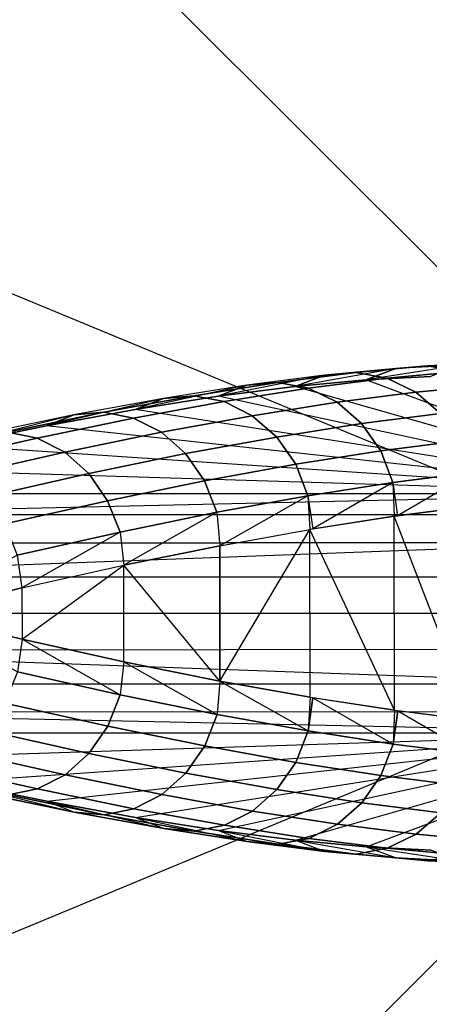
# Model space of a CAD drawing. Extents: x 0 to 256, y 0 to 187.
# Drawn here: x 14 to 21, y 151 to 169 of the extents above; entities that cross this region are included whole.
import ezdxf

# ---------------------------------------------------------------- set-up
doc = ezdxf.new("R2010")
doc.units = 0
doc.header["$MEASUREMENT"] = 0
doc.layers.add('OBJEKTINTWEISS', color=7, linetype='CONTINUOUS')

msp = doc.modelspace()

# ---------------------------------------------------------------- linework, layer by layer
at = {"layer": 'OBJEKTINTWEISS', "invisible_edges": 8}
for points in [[(27.999991, 158.321128, 5.000074), (27.977694, 186.321119, 5), (17.264243, 184.181227, 5.000006)], [(27.999991, 158.321115, 0.000074), (17.264243, 184.181214, 0.000006), (27.977694, 186.321106)], [(27.999991, 158.321128, 5.000074), (17.264243, 184.181227, 5.000006), (8.185263, 178.104323, 5.000022)], [(27.999991, 158.321115, 0.000074), (8.185263, 178.10431, 0.000022), (17.264243, 184.181214, 0.000006)], [(27.999991, 158.321128, 5.000074), (8.185263, 178.104323, 5.000022), (2.122827, 169.015677, 5.000046)], [(27.999991, 158.321115, 0.000074), (2.122827, 169.015663, 0.000046), (8.185263, 178.10431, 0.000022)], [(27.999991, 158.321128, 5.000074), (2.122827, 169.015677, 5.000046), (0, 158.298827, 5.000074)], [(27.999991, 158.321115, 0.000074), (0, 158.298813, 0.000074), (2.122827, 169.015663, 0.000046)], [(20.752129, 162.889356, 38.1783), (20.191978, 162.680049, 37.968338), (18.867001, 162.556283, 41.421376)], [(20.752129, 162.889356, 38.1783), (18.867001, 162.556283, 41.421376), (19.416937, 162.764372, 41.652149)], [(21.970149, 162.952436, 34.661596), (21.40215, 162.742674, 34.473386), (20.191978, 162.680049, 37.968338)], [(21.970149, 162.952436, 34.661596), (20.191978, 162.680049, 37.968338), (20.752129, 162.889356, 38.1783)], [(19.416937, 162.764372, 41.652149), (18.867001, 162.556283, 41.421376), (17.428698, 162.371507, 44.828668)], [(19.416937, 162.764372, 41.652149), (17.428698, 162.371507, 44.828668), (17.968009, 162.578067, 45.080019)], [(25.872902, 160.555505, 5.200546), (20.191978, 162.680049, 37.968338), (21.40215, 162.742674, 34.473386)], [(17.968009, 162.578067, 45.080019), (17.428698, 162.371507, 44.828668), (15.878604, 162.125921, 48.186604)], [(17.968009, 162.578067, 45.080019), (15.878604, 162.125921, 48.186604), (16.406644, 162.330563, 48.457916)], [(25.872902, 160.555505, 5.200546), (17.428698, 162.371507, 44.828668), (18.867001, 162.556283, 41.421376)], [(25.872902, 160.555505, 5.200546), (18.867001, 162.556283, 41.421376), (20.191978, 162.680049, 37.968338)], [(16.406644, 162.330563, 48.457916), (15.878604, 162.125921, 48.186604), (14.218427, 161.819808, 51.491421)], [(16.406644, 162.330563, 48.457916), (14.218427, 161.819808, 51.491421), (14.731995, 162.021568, 51.780865)], [(25.872902, 160.555505, 5.200546), (15.878604, 162.125921, 48.186604), (17.428698, 162.371507, 44.828668)], [(14.731995, 162.021568, 51.780865), (14.218427, 161.819808, 51.491421), (12.449975, 161.453478, 54.739598)], [(14.731995, 162.021568, 51.780865), (12.449975, 161.453478, 54.739598), (12.950544, 161.652478, 55.047526)], [(25.872902, 160.555505, 5.200546), (14.218427, 161.819808, 51.491421), (15.878604, 162.125921, 48.186604)], [(25.872902, 160.555505, 5.200546), (12.449975, 161.453478, 54.739598), (14.218427, 161.819808, 51.491421)], [(25.872902, 160.555505, 5.200546), (10.575181, 161.027353, 57.927544), (12.449975, 161.453478, 54.739598)], [(25.872902, 160.555505, 5.200546), (8.596087, 160.541896, 61.05181), (10.575181, 161.027353, 57.927544)], [(22.171508, 160.949317, 42.680068), (20.697709, 160.761813, 46.170272), (20.783071, 160.136901, 46.168368)], [(22.171508, 160.949317, 42.680068), (20.783071, 160.136901, 46.168368), (22.184643, 160.315078, 42.862134)], [(20.697709, 160.761813, 46.170272), (19.10948, 160.512107, 49.609676), (19.198799, 159.891528, 49.60146)], [(20.697709, 160.761813, 46.170272), (19.198799, 159.891528, 49.60146), (20.721246, 160.129042, 46.314209)], [(20.697709, 160.761813, 46.170272), (20.721246, 160.129042, 46.314209), (20.783071, 160.136901, 46.168368)], [(8.053299, 160.150833, 60.883811), (8.596087, 160.541896, 61.05181), (25.872902, 160.555505, 5.200546)], [(25.336392, 160.163588, 5.009073), (8.053299, 160.150833, 60.883811), (25.872902, 160.555505, 5.200546)], [(19.10948, 160.512107, 49.609676), (17.407856, 160.203321, 52.99431), (17.459234, 159.577882, 53.065214)], [(19.10948, 160.512107, 49.609676), (17.459234, 159.577882, 53.065214), (19.145544, 159.883226, 49.716456)], [(19.10948, 160.512107, 49.609676), (19.145544, 159.883226, 49.716456), (19.198799, 159.891528, 49.60146)], [(22.187826, 156.318119, 42.862145), (22.184643, 160.315078, 42.862134), (20.721246, 160.129042, 46.314209)], [(7.633269, 159.619388, 60.753751), (8.053299, 160.150833, 60.883811), (25.336392, 160.163588, 5.009073)], [(25.336392, 160.163588, 5.009073), (24.926926, 159.640061, 4.862845), (7.633269, 159.619388, 60.753751)], [(17.407856, 160.203321, 52.99431), (15.596081, 159.830707, 56.320674), (15.664147, 159.213351, 56.356862)], [(17.407856, 160.203321, 52.99431), (15.664147, 159.213351, 56.356862), (17.459234, 159.577882, 53.065214)], [(20.724134, 156.501843, 46.314219), (20.721246, 160.129042, 46.314209), (19.145544, 159.883226, 49.716456)], [(20.724134, 156.501843, 46.314219), (22.187826, 156.318119, 42.862145), (20.721246, 160.129042, 46.314209)], [(15.596081, 159.830707, 56.320674), (13.675036, 159.398946, 59.584961), (13.762182, 158.79002, 59.587904)], [(15.596081, 159.830707, 56.320674), (13.762182, 158.79002, 59.587904), (15.664147, 159.213351, 56.356862)], [(17.459234, 159.577882, 53.065214), (17.461248, 157.047843, 53.065221), (19.145544, 159.883226, 49.716456)], [(17.461248, 157.047843, 53.065221), (19.148042, 156.745167, 49.716465), (19.145544, 159.883226, 49.716456)], [(19.148042, 156.745167, 49.716465), (20.724134, 156.501843, 46.314219), (19.145544, 159.883226, 49.716456)], [(7.367978, 158.988012, 60.671533), (7.633269, 159.619388, 60.753751), (24.926926, 159.640061, 4.862845)], [(24.659996, 158.997746, 4.76741), (7.367978, 158.988012, 60.671533), (24.926926, 159.640061, 4.862845)], [(17.461248, 157.047843, 53.065221), (17.459234, 159.577882, 53.065214), (15.664147, 159.213351, 56.356862)], [(13.675036, 159.398946, 59.584961), (11.755379, 158.308345, 62.75489), (13.762182, 158.79002, 59.587904)], [(13.762182, 158.79002, 59.587904), (13.762947, 157.82985, 59.587906), (15.664147, 159.213351, 56.356862)], [(13.762947, 157.82985, 59.587906), (15.665584, 157.409532, 56.356866), (15.664147, 159.213351, 56.356862)], [(15.665584, 157.409532, 56.356866), (17.461248, 157.047843, 53.065221), (15.664147, 159.213351, 56.356862)], [(7.277622, 158.304774, 60.643416), (7.367978, 158.988012, 60.671533), (24.659996, 158.997746, 4.76741)], [(24.659996, 158.997746, 4.76741), (24.571878, 158.318397, 4.735768), (7.277622, 158.304774, 60.643416)], [(13.762182, 158.79002, 59.587904), (11.755379, 158.308345, 62.75489), (13.762947, 157.82985, 59.587906)], [(27.999991, 158.321128, 5.000074), (0, 158.298827, 5.000074), (2.139892, 147.58538, 5.000103)], [(27.999991, 158.321115, 0.000074), (2.139892, 147.585366, 0.000103), (0, 158.298813, 0.000074)], [(27.999991, 158.321128, 5.000074), (2.139892, 147.58538, 5.000103), (8.216796, 138.5064, 5.000127)], [(27.999991, 158.321115, 0.000074), (8.216796, 138.506387, 0.000127), (2.139892, 147.585366, 0.000103)], [(7.277622, 158.304774, 60.643416), (24.571878, 158.318397, 4.735768), (24.661078, 157.63919, 4.767413)], [(24.661078, 157.63919, 4.767413), (7.369066, 157.621681, 60.671536), (7.277622, 158.304774, 60.643416)], [(27.999991, 158.321128, 5.000074), (8.216796, 138.5064, 5.000127), (17.305443, 132.443963, 5.000143)], [(27.999991, 158.321115, 0.000074), (17.305443, 132.44395, 0.000143), (8.216796, 138.506387, 0.000127)], [(13.762947, 157.82985, 59.587906), (11.755379, 158.308345, 62.75489), (13.676771, 157.220787, 59.584967)], [(27.999991, 158.321128, 5.000074), (17.305443, 132.443963, 5.000143), (28.022287, 130.321137, 5.000149)], [(27.999991, 158.321115, 0.000074), (28.022287, 130.321124, 0.000149), (17.305443, 132.44395, 0.000143)], [(13.762947, 157.82985, 59.587906), (13.676771, 157.220787, 59.584967), (15.598501, 156.792068, 56.320682)], [(15.665584, 157.409532, 56.356866), (13.762947, 157.82985, 59.587906), (15.598501, 156.792068, 56.320682)], [(24.661078, 157.63919, 4.767413), (24.92903, 156.997302, 4.862852), (7.369066, 157.621681, 60.671536)], [(24.92903, 156.997302, 4.862852), (7.635362, 156.990729, 60.753758), (7.369066, 157.621681, 60.671536)], [(15.665584, 157.409532, 56.356866), (15.598501, 156.792068, 56.320682), (17.410867, 156.422322, 52.99432)], [(17.461248, 157.047843, 53.065221), (15.665584, 157.409532, 56.356866), (17.410867, 156.422322, 52.99432)], [(7.635362, 156.990729, 60.753758), (24.92903, 156.997302, 4.862852), (25.33933, 156.474429, 5.009083)], [(25.33933, 156.474429, 5.009083), (8.056238, 156.459954, 60.88382), (7.635362, 156.990729, 60.753758)], [(17.461248, 157.047843, 53.065221), (17.410867, 156.422322, 52.99432), (19.11298, 156.116229, 49.609688)], [(19.148042, 156.745167, 49.716465), (17.461248, 157.047843, 53.065221), (19.11298, 156.116229, 49.609688)], [(19.148042, 156.745167, 49.716465), (19.11298, 156.116229, 49.609688), (19.201312, 156.736949, 49.601469)], [(19.201312, 156.736949, 49.601469), (19.11298, 156.116229, 49.609688), (20.701605, 155.869035, 46.170285)], [(20.724134, 156.501843, 46.314219), (19.201312, 156.736949, 49.601469), (20.701605, 155.869035, 46.170285)], [(25.33933, 156.474429, 5.009083), (25.876463, 156.083367, 5.200558), (8.056238, 156.459954, 60.88382)], [(25.876463, 156.083367, 5.200558), (8.599648, 156.069757, 61.051822), (8.056238, 156.459954, 60.88382)], [(20.724134, 156.501843, 46.314219), (20.701605, 155.869035, 46.170285), (20.785971, 156.494082, 46.168377)], [(20.785971, 156.494082, 46.168377), (20.701605, 155.869035, 46.170285), (22.175701, 155.683859, 42.680082)], [(22.187826, 156.318119, 42.862145), (20.785971, 156.494082, 46.168377), (22.175701, 155.683859, 42.680082)], [(10.579513, 155.587435, 57.927559), (8.599648, 156.069757, 61.051822), (25.876463, 156.083367, 5.200558)], [(12.454984, 155.16428, 54.739615), (10.579513, 155.587435, 57.927559), (25.876463, 156.083367, 5.200558)], [(14.224016, 154.80075, 51.49144), (12.454984, 155.16428, 54.739615), (25.876463, 156.083367, 5.200558)], [(15.884679, 154.497264, 48.186624), (14.224016, 154.80075, 51.49144), (25.876463, 156.083367, 5.200558)], [(17.435162, 154.254129, 44.828689), (15.884679, 154.497264, 48.186624), (25.876463, 156.083367, 5.200558)], [(18.873757, 154.071626, 41.421399), (17.435162, 154.254129, 44.828689), (25.876463, 156.083367, 5.200558)], [(20.19893, 153.949952, 37.968361), (18.873757, 154.071626, 41.421399), (25.876463, 156.083367, 5.200558)], [(21.4092, 153.889236, 34.473409), (20.19893, 153.949952, 37.968361), (25.876463, 156.083367, 5.200558)], [(12.454984, 155.16428, 54.739615), (14.224016, 154.80075, 51.49144), (14.737905, 154.59981, 51.780885)], [(12.454984, 155.16428, 54.739615), (14.737905, 154.59981, 51.780885), (12.955869, 154.96608, 55.047543)], [(14.224016, 154.80075, 51.49144), (15.884679, 154.497264, 48.186624), (16.413045, 154.293465, 48.457937)], [(14.224016, 154.80075, 51.49144), (16.413045, 154.293465, 48.457937), (14.737905, 154.59981, 51.780885)], [(15.884679, 154.497264, 48.186624), (17.435162, 154.254129, 44.828689), (17.974801, 154.04843, 45.080042)], [(15.884679, 154.497264, 48.186624), (17.974801, 154.04843, 45.080042), (16.413045, 154.293465, 48.457937)], [(17.435162, 154.254129, 44.828689), (18.873757, 154.071626, 41.421399), (19.424024, 153.864415, 41.652173)], [(17.435162, 154.254129, 44.828689), (19.424024, 153.864415, 41.652173), (17.974801, 154.04843, 45.080042)], [(18.873757, 154.071626, 41.421399), (20.19893, 153.949952, 37.968361), (20.759414, 153.741539, 38.178324)], [(18.873757, 154.071626, 41.421399), (20.759414, 153.741539, 38.178324), (19.424024, 153.864415, 41.652173)], [(20.19893, 153.949952, 37.968361), (21.4092, 153.889236, 34.473409), (21.977533, 153.680379, 34.66162)], [(20.19893, 153.949952, 37.968361), (21.977533, 153.680379, 34.66162), (20.759414, 153.741539, 38.178324)]]:
    msp.add_3dface(points, dxfattribs=at)
at = {"layer": 'OBJEKTINTWEISS'}
for points in [[(19.416937, 162.764372, 41.652149), (20.002289, 162.816369, 41.89028), (21.345317, 162.941539, 38.396141), (20.752129, 162.889356, 38.1783)], [(20.002289, 162.816369, 41.89028), (20.583419, 162.707852, 42.11953), (21.933111, 162.833127, 38.607773), (21.345317, 162.941539, 38.396141)], [(20.752129, 162.889356, 38.1783), (21.345317, 162.941539, 38.396141), (22.570477, 163.004915, 34.858826), (21.970149, 162.952436, 34.661596)], [(21.345317, 162.941539, 38.396141), (21.933111, 162.833127, 38.607773), (23.164439, 162.896739, 35.052582), (22.570477, 163.004915, 34.858826)], [(17.968009, 162.578067, 45.080019), (18.544886, 162.629437, 45.338138), (20.002289, 162.816369, 41.89028), (19.416937, 162.764372, 41.652149)], [(18.544886, 162.629437, 45.338138), (19.11878, 162.520445, 45.584724), (20.583419, 162.707852, 42.11953), (20.002289, 162.816369, 41.89028)], [(19.11878, 162.520445, 45.584724), (19.652811, 162.25808, 45.803867), (21.123006, 162.445802, 42.325005), (20.583419, 162.707852, 42.11953)], [(20.583419, 162.707852, 42.11953), (21.123006, 162.445802, 42.325005), (22.477759, 162.571072, 38.799426), (21.933111, 162.833127, 38.607773)], [(16.406644, 162.330563, 48.457916), (16.974398, 162.380985, 48.735717), (18.544886, 162.629437, 45.338138), (17.968009, 162.578067, 45.080019)], [(16.974398, 162.380985, 48.735717), (17.540503, 162.271217, 48.999363), (19.11878, 162.520445, 45.584724), (18.544886, 162.629437, 45.338138)], [(17.540503, 162.271217, 48.999363), (18.068518, 162.008318, 49.232032), (19.652811, 162.25808, 45.803867), (19.11878, 162.520445, 45.584724)], [(21.123006, 162.445802, 42.325005), (21.586244, 162.047071, 42.493745), (22.944189, 162.172243, 38.958895), (22.477759, 162.571072, 38.799426)], [(14.731995, 162.021568, 51.780865), (15.289948, 162.071443, 52.077932), (16.974398, 162.380985, 48.735717), (16.406644, 162.330563, 48.457916)], [(15.289948, 162.071443, 52.077932), (15.847806, 161.961348, 52.358495), (17.540503, 162.271217, 48.999363), (16.974398, 162.380985, 48.735717)], [(19.652811, 162.25808, 45.803867), (20.112571, 161.859227, 45.98158), (21.586244, 162.047071, 42.493745), (21.123006, 162.445802, 42.325005)], [(15.847806, 161.961348, 52.358495), (16.369672, 161.698364, 52.604545), (18.068518, 162.008318, 49.232032), (17.540503, 162.271217, 48.999363)], [(18.068518, 162.008318, 49.232032), (18.524506, 161.609201, 49.418627), (20.112571, 161.859227, 45.98158), (19.652811, 162.25808, 45.803867)], [(12.950544, 161.652478, 55.047526), (13.498186, 161.700895, 55.363383), (15.289948, 162.071443, 52.077932), (14.731995, 162.021568, 51.780865)], [(13.498186, 161.700895, 55.363383), (14.047187, 161.589612, 55.660467), (15.847806, 161.961348, 52.358495), (15.289948, 162.071443, 52.077932)], [(14.047187, 161.589612, 55.660467), (14.562265, 161.325783, 55.919595), (16.369672, 161.698364, 52.604545), (15.847806, 161.961348, 52.358495)], [(16.369672, 161.698364, 52.604545), (16.82197, 161.299404, 52.800257), (18.524506, 161.609201, 49.418627), (18.068518, 162.008318, 49.232032)], [(20.112571, 161.859227, 45.98158), (20.468494, 161.349541, 46.106419), (21.943407, 161.537316, 42.614676), (21.586244, 162.047071, 42.493745)], [(18.524506, 161.609201, 49.418627), (18.879073, 161.099534, 49.547339), (20.468494, 161.349541, 46.106419), (20.112571, 161.859227, 45.98158)], [(11.597168, 161.269989, 58.586552), (12.136862, 161.15774, 58.899912), (14.047187, 161.589612, 55.660467), (13.498186, 161.700895, 55.363383)], [(12.136862, 161.15774, 58.899912), (12.644954, 160.893325, 59.171848), (14.562265, 161.325783, 55.919595), (14.047187, 161.589612, 55.660467)], [(14.562265, 161.325783, 55.919595), (15.010294, 160.92638, 56.124035), (16.82197, 161.299404, 52.800257), (16.369672, 161.698364, 52.604545)], [(16.82197, 161.299404, 52.800257), (17.175631, 160.790136, 52.93298), (18.879073, 161.099534, 49.547339), (18.524506, 161.609201, 49.418627)], [(20.468494, 161.349541, 46.106419), (20.697709, 160.761813, 46.170272), (22.171508, 160.949317, 42.680068), (21.943407, 161.537316, 42.614676)], [(12.644954, 160.893325, 59.171848), (13.088693, 160.493739, 59.385114), (15.010294, 160.92638, 56.124035), (14.562265, 161.325783, 55.919595)], [(15.010294, 160.92638, 56.124035), (15.362437, 160.417101, 56.260685), (17.175631, 160.790136, 52.93298), (16.82197, 161.299404, 52.800257)], [(18.879073, 161.099534, 49.547339), (19.10948, 160.512107, 49.609676), (20.697709, 160.761813, 46.170272), (20.468494, 161.349541, 46.106419)], [(17.175631, 160.790136, 52.93298), (17.407856, 160.203321, 52.99431), (19.10948, 160.512107, 49.609676), (18.879073, 161.099534, 49.547339)], [(13.088693, 160.493739, 59.385114), (13.439565, 159.984698, 59.525872), (15.362437, 160.417101, 56.260685), (15.010294, 160.92638, 56.124035)], [(15.362437, 160.417101, 56.260685), (15.596081, 159.830707, 56.320674), (17.407856, 160.203321, 52.99431), (17.175631, 160.790136, 52.93298)], [(13.439565, 159.984698, 59.525872), (13.675036, 159.398946, 59.584961), (15.596081, 159.830707, 56.320674), (15.362437, 160.417101, 56.260685)], [(15.365791, 156.205302, 56.260696), (15.598501, 156.792068, 56.320682), (13.676771, 157.220787, 59.584967), (13.442233, 156.634659, 59.52588)], [(15.01446, 155.695462, 56.124049), (15.365791, 156.205302, 56.260696), (13.442233, 156.634659, 59.52588), (13.092172, 156.12506, 59.385125)], [(17.179577, 155.835138, 52.932993), (17.410867, 156.422322, 52.99432), (15.598501, 156.792068, 56.320682), (15.365791, 156.205302, 56.260696)], [(18.88351, 155.528436, 49.547354), (19.11298, 156.116229, 49.609688), (17.410867, 156.422322, 52.99432), (17.179577, 155.835138, 52.932993)], [(14.567068, 155.295345, 55.919611), (15.01446, 155.695462, 56.124049), (13.092172, 156.12506, 59.385125), (12.64907, 155.724767, 59.171861)], [(16.826727, 155.325306, 52.800273), (17.179577, 155.835138, 52.932993), (15.365791, 156.205302, 56.260696), (15.01446, 155.695462, 56.124049)], [(20.473326, 155.280942, 46.106435), (20.701605, 155.869035, 46.170285), (19.11298, 156.116229, 49.609688), (18.88351, 155.528436, 49.547354)], [(14.05241, 155.030695, 55.660484), (14.567068, 155.295345, 55.919611), (12.64907, 155.724767, 59.171861), (12.141399, 155.459542, 58.899927)], [(18.529754, 155.018203, 49.418644), (18.88351, 155.528436, 49.547354), (17.179577, 155.835138, 52.932993), (16.826727, 155.325306, 52.800273)], [(21.948537, 155.095498, 42.614693), (22.175701, 155.683859, 42.680082), (20.701605, 155.869035, 46.170285), (20.473326, 155.280942, 46.106435)], [(16.375065, 154.925626, 52.604563), (16.826727, 155.325306, 52.800273), (15.01446, 155.695462, 56.124049), (14.567068, 155.295345, 55.919611)], [(20.118216, 154.770689, 45.981599), (20.473326, 155.280942, 46.106435), (18.88351, 155.528436, 49.547354), (18.529754, 155.018203, 49.418644)], [(13.503587, 154.918537, 55.363401), (14.05241, 155.030695, 55.660484), (12.141399, 155.459542, 58.899927), (11.601885, 155.346431, 58.586568)], [(15.853618, 154.66181, 52.358514), (16.375065, 154.925626, 52.604563), (14.567068, 155.295345, 55.919611), (14.05241, 155.030695, 55.660484)], [(18.074403, 154.61836, 49.232052), (18.529754, 155.018203, 49.418644), (16.826727, 155.325306, 52.800273), (16.375065, 154.925626, 52.604563)], [(21.592186, 154.585174, 42.493764), (21.948537, 155.095498, 42.614693), (20.473326, 155.280942, 46.106435), (20.118216, 154.770689, 45.981599)], [(14.737905, 154.59981, 51.780885), (15.295937, 154.550825, 52.077951), (13.503587, 154.918537, 55.363401), (12.955869, 154.96608, 55.047543)], [(15.295937, 154.550825, 52.077951), (15.853618, 154.66181, 52.358514), (14.05241, 155.030695, 55.660484), (13.503587, 154.918537, 55.363401)], [(19.659091, 154.371103, 45.803888), (20.118216, 154.770689, 45.981599), (18.529754, 155.018203, 49.418644), (18.074403, 154.61836, 49.232052)], [(17.546808, 154.354619, 48.999384), (18.074403, 154.61836, 49.232052), (16.375065, 154.925626, 52.604563), (15.853618, 154.66181, 52.358514)], [(16.413045, 154.293465, 48.457937), (16.980878, 154.243948, 48.735739), (15.295937, 154.550825, 52.077951), (14.737905, 154.59981, 51.780885)], [(16.980878, 154.243948, 48.735739), (17.546808, 154.354619, 48.999384), (15.853618, 154.66181, 52.358514), (15.295937, 154.550825, 52.077951)], [(19.12548, 154.107887, 45.584746), (19.659091, 154.371103, 45.803888), (18.074403, 154.61836, 49.232052), (17.546808, 154.354619, 48.999384)], [(21.129584, 154.185705, 42.325027), (21.592186, 154.585174, 42.493764), (20.118216, 154.770689, 45.981599), (19.659091, 154.371103, 45.803888)], [(22.484535, 154.062574, 38.799449), (22.950329, 154.462146, 38.958915), (21.592186, 154.585174, 42.493764), (21.129584, 154.185705, 42.325027)], [(17.974801, 154.04843, 45.080042), (18.551759, 153.99798, 45.338161), (16.980878, 154.243948, 48.735739), (16.413045, 154.293465, 48.457937)], [(18.551759, 153.99798, 45.338161), (19.12548, 154.107887, 45.584746), (17.546808, 154.354619, 48.999384), (16.980878, 154.243948, 48.735739)], [(20.590415, 153.922795, 42.119553), (21.129584, 154.185705, 42.325027), (19.659091, 154.371103, 45.803888), (19.12548, 154.107887, 45.584746)], [(19.424024, 153.864415, 41.652173), (20.009458, 153.813351, 41.890304), (18.551759, 153.99798, 45.338161), (17.974801, 154.04843, 45.080042)], [(20.009458, 153.813351, 41.890304), (20.590415, 153.922795, 42.119553), (19.12548, 154.107887, 45.584746), (18.551759, 153.99798, 45.338161)], [(21.940305, 153.79965, 38.607797), (22.484535, 154.062574, 38.799449), (21.129584, 154.185705, 42.325027), (20.590415, 153.922795, 42.119553)], [(20.759414, 153.741539, 38.178324), (21.352684, 153.690302, 38.396165), (20.009458, 153.813351, 41.890304), (19.424024, 153.864415, 41.652173)], [(21.352684, 153.690302, 38.396165), (21.940305, 153.79965, 38.607797), (20.590415, 153.922795, 42.119553), (20.009458, 153.813351, 41.890304)], [(21.977533, 153.680379, 34.66162), (22.577943, 153.628858, 34.858851), (21.352684, 153.690302, 38.396165), (20.759414, 153.741539, 38.178324)], [(22.577943, 153.628858, 34.858851), (23.171732, 153.737981, 35.052607), (21.940305, 153.79965, 38.607797), (21.352684, 153.690302, 38.396165)]]:
    msp.add_3dface(points, dxfattribs=at)

doc.saveas('drawing.dxf')
